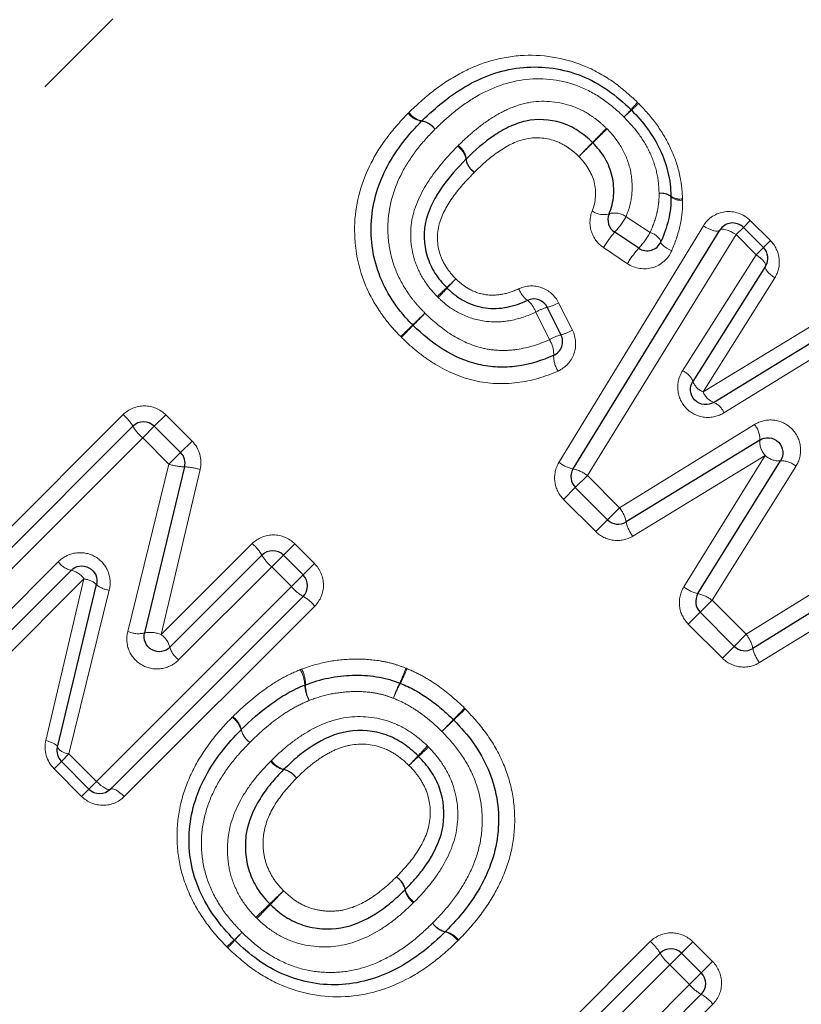
# Model space of a CAD drawing. Units: millimetres. Extents: x 120 to 287, y 87 to 281.
# Drawn here: x 208 to 218, y 204 to 217 of the extents above; entities that cross this region are included whole.
import ezdxf

# ---------------------------------------------------------------- set-up
doc = ezdxf.new("R2010")
doc.units = ezdxf.units.MM
doc.linetypes.add('PHANTOM', pattern=[12.7, 6.35, -1.27, 1.27, -1.27, 1.27, -1.27])

msp = doc.modelspace()

# ---------------------------------------------------------------- linework, layer by layer
at = {"color": 8, "linetype": 'PHANTOM', "lineweight": 18}
for p, q in [((200.854, 209.42), (216.226, 224.792)), ((215.713, 214.89), (216.031, 214.679)), ((217.263, 214.748), (217.354, 214.84)), ((217.354, 214.84), (217.619, 214.575)), ((214.827, 211.644), (216.734, 214.77)), ((217.167, 214.653), (217.263, 214.748)), ((217.167, 214.653), (215.202, 211.469)), ((217.433, 214.388), (217.167, 214.653)), ((217.528, 214.483), (217.619, 214.575)), ((215.731, 214.269), (215.416, 214.481)), ((217.433, 214.388), (217.528, 214.483)), ((216.459, 212.853), (217.433, 214.388)), ((217.677, 214.081), (216.732, 212.574)), ((214.823, 213.753), (215.005, 213.391)), ((214.7, 213.265), (214.52, 213.629)), ((216.732, 212.574), (218.259, 213.506)), ((218.562, 213.258), (217.006, 212.298)), ((206.555, 209.758), (209.071, 212.275)), ((209.483, 212.121), (209.634, 212.272)), ((209.634, 212.272), (209.981, 211.924)), ((209.329, 211.967), (209.483, 212.121)), ((215.627, 211.044), (217.408, 212.143)), ((209.329, 211.967), (206.755, 209.393)), ((209.676, 211.619), (209.329, 211.967)), ((209.83, 211.773), (209.981, 211.924)), ((209.676, 211.619), (209.83, 211.773)), ((217.55, 211.736), (215.802, 210.669)), ((216.476, 209.998), (217.55, 211.736)), ((209.131, 209.409), (209.676, 211.619)), ((210.089, 211.549), (209.574, 209.369)), ((217.957, 211.591), (216.85, 209.822)), ((215.043, 211.311), (215.202, 211.469)), ((215.202, 211.469), (215.627, 211.044)), ((215.043, 211.311), (214.888, 211.155)), ((217.3, 209.372), (220.472, 211.348)), ((215.313, 210.73), (214.888, 211.155)), ((215.627, 211.044), (215.469, 210.885)), ((220.59, 210.916), (217.476, 208.998)), ((215.313, 210.73), (215.469, 210.885)), ((209.574, 209.369), (210.775, 210.571)), ((211.187, 210.417), (211.338, 210.567)), ((211.338, 210.567), (211.599, 210.306)), ((211.033, 210.263), (211.187, 210.417)), ((207.016, 209.132), (208.215, 210.331)), ((211.033, 210.263), (209.804, 209.034)), ((211.294, 210.002), (211.033, 210.263)), ((211.599, 210.306), (211.448, 210.156)), ((211.448, 210.156), (211.294, 210.002)), ((208.554, 210.104), (207.381, 208.932)), ((208.05, 207.971), (208.554, 210.104)), ((208.72, 207.427), (211.294, 210.002)), ((208.888, 209.956), (208.355, 207.792)), ((211.602, 209.744), (209.086, 207.227)), ((216.691, 209.663), (216.85, 209.822)), ((216.85, 209.822), (217.3, 209.372)), ((216.535, 209.507), (216.691, 209.663)), ((216.985, 209.057), (216.535, 209.507)), ((217.141, 209.213), (217.3, 209.372)), ((216.985, 209.057), (217.141, 209.213)), ((208.255, 207.692), (208.355, 207.792)), ((208.355, 207.792), (208.72, 207.427)), ((208.158, 207.596), (208.255, 207.692)), ((208.523, 207.23), (208.158, 207.596)), ((208.62, 207.327), (208.72, 207.427)), ((208.523, 207.23), (208.62, 207.327)), ((213.517, 202.796), (216.033, 205.313)), ((216.445, 205.159), (216.596, 205.309)), ((216.596, 205.309), (216.857, 205.048)), ((216.291, 205.005), (216.445, 205.159)), ((216.706, 204.898), (216.857, 205.048)), ((216.291, 205.005), (213.717, 202.43)), ((216.552, 204.744), (216.291, 205.005)), ((216.552, 204.744), (216.706, 204.898)), ((214.455, 202.646), (216.552, 204.744)), ((216.86, 204.486), (214.81, 202.435))]:
    msp.add_line(p, q, dxfattribs=at)
at = {"color": 7, "linetype": 'Continuous', "lineweight": 25}
for p, q in [((215.014, 211.557), (216.951, 214.711)), ((215.88, 214.473), (215.563, 214.684)), ((217.263, 214.748), (217.528, 214.483)), ((217.556, 214.235), (216.596, 212.714)), ((214.673, 213.692), (214.854, 213.33)), ((216.87, 212.437), (218.411, 213.383)), ((206.654, 209.575), (209.2, 212.121)), ((209.483, 212.121), (209.83, 211.773)), ((217.479, 211.939), (215.715, 210.856)), ((209.883, 211.585), (209.353, 209.39)), ((216.663, 209.91), (217.753, 211.663)), ((215.469, 210.885), (215.043, 211.311)), ((220.531, 211.132), (217.387, 209.185)), ((209.689, 209.201), (210.904, 210.417)), ((211.187, 210.417), (211.448, 210.156)), ((208.384, 210.217), (207.198, 209.031)), ((208.202, 207.881), (208.72, 210.029)), ((211.448, 209.873), (208.903, 207.327)), ((217.141, 209.213), (216.691, 209.663)), ((208.62, 207.327), (208.255, 207.692)), ((213.617, 202.613), (216.162, 205.159)), ((216.445, 205.159), (216.706, 204.898)), ((216.706, 204.615), (214.632, 202.541))]:
    msp.add_line(p, q, dxfattribs=at)
at = {"color": 8, "linetype": 'PHANTOM', "lineweight": 18, "flags": 128}
for points in [[(216.951, 214.711), (216.94, 214.703), (216.923, 214.699), (216.9, 214.7), (216.872, 214.705), (216.84, 214.716), (216.805, 214.731), (216.769, 214.749), (216.734, 214.77)], [(217.167, 214.653), (217.132, 214.674), (217.096, 214.693), (217.062, 214.707), (217.03, 214.718), (217.001, 214.724), (216.978, 214.724), (216.961, 214.72), (216.951, 214.711)], [(216.316, 214.439), (216.284, 214.455), (216.254, 214.472), (216.228, 214.489), (216.206, 214.506), (216.19, 214.522), (216.178, 214.537), (216.173, 214.549), (216.174, 214.56)], [(217.433, 214.388), (217.463, 214.366), (217.49, 214.344), (217.514, 214.322), (217.533, 214.3), (217.548, 214.28), (217.556, 214.262), (217.559, 214.247), (217.556, 214.235)], [(217.556, 214.235), (217.552, 214.223), (217.554, 214.207), (217.563, 214.189), (217.577, 214.169), (217.596, 214.147), (217.62, 214.124), (217.647, 214.102), (217.677, 214.081)], [(208.05, 207.971), (208.083, 207.961), (208.113, 207.949), (208.14, 207.937), (208.163, 207.925), (208.181, 207.913), (208.194, 207.901), (208.201, 207.89), (208.202, 207.881)], [(208.903, 207.327), (208.892, 207.322), (208.876, 207.322), (208.856, 207.328), (208.832, 207.339), (208.806, 207.356), (208.777, 207.376), (208.748, 207.401), (208.72, 207.427)], [(209.086, 207.227), (209.057, 207.254), (209.028, 207.278), (209, 207.299), (208.973, 207.315), (208.95, 207.326), (208.929, 207.332), (208.913, 207.332), (208.903, 207.327)]]:
    msp.add_lwpolyline(points, dxfattribs=at)
at = {"color": 8, "linetype": 'PHANTOM', "lineweight": 18}
for centre, radius, start, end in [((217.816, 214.514), 2.713, 135.9774, 138.6984), ((213.914, 218.416), 2.826, 311.4495, 314.0618), ((213.049, 216.409), 0.26, 215.5112, 262.1286), ((213.062, 216.41), 0.257, 213.4144, 260.2481), ((213.43, 218.385), 3.137, 316.0201, 318.4708), ((217.957, 213.857), 3.267, 131.6681, 134.0208), ((212.976, 215.892), 0.262, 35.5728, 81.8375), ((212.973, 215.901), 0.259, 33.4981, 79.8377), ((207.748, 223.347), 10.606, 315.1723, 316.5924), ((230.406, 200.69), 21.431, 134.212, 134.9148), ((223.198, 208.006), 11.167, 135.231, 136.56), ((199.35, 231.854), 22.565, 314.228, 314.8858), ((213.345, 215.606), 0.257, 9.6923, 56.5125), ((213.347, 215.619), 0.259, 7.7167, 54.5964), ((213.85, 215.69), 0.255, 189.2836, 236.5947), ((213.858, 215.687), 0.257, 187.4183, 234.6584), ((216.189, 215), 0.201, 54.2938, 101.1705), ((216.18, 215.001), 0.198, 50.3107, 98.73), ((216.423, 215.311), 0.188, 231.7285, 281.2447), ((216.432, 215.292), 0.186, 227.8186, 278.7806), ((215.419, 215.184), 0.267, 235.1616, 285.4153), ((215.562, 214.674), 0.264, 54.9889, 106.0422), ((214.664, 215.499), 1.213, 317.8237, 329.8819), ((216.524, 213.831), 1.285, 138.38, 149.595), ((214.993, 215.28), 1.199, 317.7018, 329.9459), ((215.984, 214.477), 0.208, 23.4855, 76.9664), ((216.826, 213.629), 1.268, 138.2568, 149.6579), ((205.927, 221.889), 10.862, 313.0632, 313.9462), ((220.295, 207.521), 9.461, 136.2099, 137.2237), ((222.469, 204.228), 13.336, 133.177, 133.9171), ((204.843, 221.854), 11.615, 316.2434, 317.0931), ((214.573, 214.018), 0.284, 196.0055, 235.1699), ((214.234, 213.545), 0.297, 16.3159, 53.6736), ((214.536, 214.248), 0.572, 283.833, 300.0632), ((214.852, 213.046), 0.671, 105.4915, 119.6866), ((228.669, 197.255), 22.614, 133.66, 134.2294), ((192.062, 233.862), 29.168, 315.5974, 316.0389), ((194.276, 232.632), 26.727, 313.6879, 314.1606), ((237.552, 189.355), 34.474, 135.6508, 136.0172), ((214.706, 213.911), 0.6, 284.3507, 299.9481), ((215.049, 212.65), 0.707, 105.9856, 119.5699), ((214.398, 213.071), 0.36, 357.9359, 32.728), ((215.127, 213.05), 0.37, 178.769, 212.4667), ((216.365, 212.624), 0.248, 21.3885, 67.7917), ((216.822, 212.798), 0.241, 200.3166, 247.9678), ((216.956, 212.662), 0.241, 201.358, 248.9341), ((216.776, 212.208), 0.247, 21.5391, 67.8224), ((208.7, 211.833), 0.577, 29.8866, 49.9331), ((209.705, 212.413), 0.583, 210.0526, 229.8812), ((217.208, 211.96), 0.271, 355.7602, 42.6683), ((217.752, 211.921), 0.273, 176.093, 222.5844), ((217.736, 211.936), 0.273, 227.0825, 273.6339), ((209.897, 212.304), 0.719, 252.1413, 268.9209), ((209.847, 210.775), 0.811, 72.6596, 87.4294), ((215.113, 212.011), 0.465, 232.0807, 257.778), ((214.923, 211.114), 0.452, 51.8935, 78.3705), ((217.772, 211.393), 0.271, 47.003, 93.9508), ((215.272, 210.765), 0.452, 11.6345, 38.1121), ((216.169, 210.955), 0.465, 192.2266, 217.925), ((210.404, 210.129), 0.577, 29.8866, 49.9331), ((211.409, 210.709), 0.583, 210.0526, 229.8812), ((208.45, 210.498), 0.288, 215.3947, 256.827), ((208.321, 209.939), 0.286, 35.3186, 77.1499), ((208.527, 209.823), 0.282, 46.8743, 84.5752), ((208.919, 210.257), 0.303, 228.9034, 264.1806), ((211.74, 210.377), 0.583, 220.1188, 239.9474), ((216.763, 210.363), 0.464, 231.7284, 257.4908), ((211.161, 209.373), 0.577, 40.0669, 60.1134), ((216.569, 209.468), 0.451, 51.5476, 78.0642), ((209.272, 209.746), 0.366, 247.3302, 282.8211), ((209.43, 209.017), 0.38, 67.7261, 101.663), ((209.399, 209.126), 0.299, 14.5384, 54.2764), ((216.945, 209.092), 0.452, 11.8448, 38.3498), ((209.981, 209.279), 0.302, 194.848, 234.2002), ((217.841, 209.285), 0.464, 192.424, 218.1671), ((211.011, 208.678), 0.46, 2.9591, 29.5255), ((211.004, 208.701), 0.476, 0.6438, 26.4216), ((211.116, 209.492), 1.781, 334.5654, 341.4372), ((210.983, 209.627), 1.968, 332.7003, 338.9223), ((211.91, 208.717), 0.44, 181.968, 209.8507), ((211.932, 208.702), 0.452, 179.5286, 206.7945), ((214.007, 208.081), 1.436, 153.2624, 161.9293), ((214.12, 207.971), 1.58, 151.4922, 159.3801), ((162.855, 257.835), 70.833, 315.56416, 315.73619), ((237.04, 183.65), 34.084, 133.4701, 133.8276), ((210.347, 208.036), 0.29, 14.6275, 55.5439), ((210.347, 208.045), 0.293, 13.3813, 54.1595), ((251.985, 170.388), 54.031, 135.522, 135.7522), ((195.403, 226.969), 26.001, 313.4368, 313.9151), ((210.912, 208.186), 0.293, 195.0067, 235.4537), ((210.918, 208.183), 0.295, 193.6784, 234.0877), ((225.096, 196.441), 16.595, 136.3402, 136.9615), ((208.369, 207.994), 0.202, 214.117, 266.1274), ((203.537, 216.533), 12.875, 316.3061, 317.0857), ((201.828, 219.708), 16.34, 313.0079, 313.6389), ((211.259, 207.873), 0.297, 216.4104, 256.6047), ((211.272, 207.874), 0.296, 214.7602, 254.8836), ((221.601, 198.47), 12.678, 132.8817, 133.6735), ((211.123, 207.297), 0.295, 36.3449, 76.8731), ((211.12, 207.305), 0.293, 34.6719, 75.2518), ((212.514, 205.926), 0.294, 14.8168, 55.2803), ((212.506, 205.929), 0.295, 13.2394, 53.6528), ((217.152, 199.561), 8.763, 132.8713, 134.5177), ((204.64, 212.073), 8.943, 315.4726, 317.0858), ((213.083, 206.066), 0.298, 193.5082, 233.5871), ((213.084, 206.078), 0.297, 195.1827, 235.1923), ((205.21, 211.688), 8.257, 312.8272, 314.6018), ((217.015, 199.883), 8.427, 135.3902, 137.129), ((213.396, 205.733), 0.297, 216.676, 256.8827), ((213.4, 205.723), 0.295, 214.5919, 254.8637), ((207.851, 208.324), 4.019, 311.9607, 313.9749), ((213.508, 202.667), 3.983, 136.0345, 138.067), ((213.249, 205.157), 0.292, 34.5018, 75.2412), ((213.263, 205.156), 0.295, 36.6142, 77.1351), ((212.849, 202.749), 3.468, 131.766, 134.0135), ((207.981, 207.617), 3.437, 315.9955, 318.2635), ((215.662, 204.871), 0.577, 29.8866, 49.9331), ((216.667, 205.451), 0.583, 210.0526, 229.8812), ((216.998, 205.119), 0.583, 220.1188, 239.9474), ((216.419, 204.115), 0.577, 40.0669, 60.1134)]:
    msp.add_arc(centre, radius, start, end, dxfattribs=at)
at = {"color": 7, "linetype": 'Continuous', "lineweight": 25}
for centre, start, end in [((215.64, 216.16), 43.5543, 46.5059), ((213.157, 216.013), 133.9601, 136.1004), ((216.106, 215.153), 0.0597, 2.7417), ((215.674, 214.85), 157.41, 236.3099), ((217.121, 214.607), 45, 148.4623), ((215.991, 214.639), 236.3099, 336.5816), ((217.386, 214.342), 327.7515, 45), ((214.494, 213.603), 26.5651, 114.6769), ((213.04, 213.597), 223.8142, 225.9193), ((214.675, 213.24), 294.0606, 26.5651), ((209.341, 211.979), 45, 135), ((209.689, 211.632), 346.4211, 45), ((215.185, 211.452), 148.4623, 225), ((215.61, 211.027), 225, 301.5432), ((211.046, 210.275), 45, 135), ((211.307, 210.014), 315, 45), ((216.833, 209.804), 148.1224, 225), ((217.282, 209.355), 225, 301.7768), ((211.548, 208.518), 109.8974, 112.8389), ((212.654, 208.54), 67.299, 69.6459), ((213.293, 208.101), 43.5632, 45.6914), ((210.772, 207.971), 134.6714, 136.066), ((208.396, 207.834), 166.431, 225), ((208.761, 207.469), 225, 315), ((213.185, 205.583), 313.9461, 316.0716), ((210.683, 205.474), 223.5647, 226.4484), ((216.304, 205.017), 45, 135), ((216.565, 204.756), 315, 45)]:
    msp.add_arc(centre, 0.2, start, end, dxfattribs=at)
at = {"color": 8, "linetype": 'PHANTOM', "lineweight": 18}
for points, knots in [([(216.981, 225.055), (217.484, 224.186), (218.087, 223.373), (219.108, 222.226), (219.467, 221.855), (220.219, 221.134), (220.606, 220.79), (221.789, 219.795), (222.61, 219.181), (223.872, 218.307), (224.298, 218.023), (225.158, 217.47), (225.593, 217.199), (226.899, 216.408), (227.774, 215.908), (229.523, 214.945), (230.399, 214.482), (232.143, 213.587), (233.012, 213.155), (234.737, 212.314), (235.594, 211.906), (236.439, 211.511)], [0, 0, 0, 0, 0.125, 0.125, 0.1875, 0.1875, 0.25, 0.25, 0.375, 0.375, 0.4375, 0.4375, 0.5, 0.5, 0.625, 0.625, 0.75, 0.75, 0.875, 0.875, 1, 1, 1, 1]), ([(200.589, 214.991), (200.974, 215.429), (201.367, 215.868), (202.164, 216.751), (202.571, 217.195), (203.79, 218.512), (204.605, 219.373), (205.626, 220.43), (205.83, 220.64), (206.238, 221.06), (206.443, 221.269), (207.051, 221.886), (207.449, 222.287), (208.621, 223.458), (209.375, 224.197), (210.099, 224.893)], [0, 0, 0, 0, 0.125, 0.125, 0.25, 0.25, 0.5, 0.5, 0.5625, 0.5625, 0.625, 0.625, 0.75, 0.75, 1, 1, 1, 1]), ([(235.513, 209.452), (234.667, 209.92), (233.811, 210.401), (232.086, 211.392), (231.217, 211.901), (229.475, 212.952), (228.602, 213.493), (226.858, 214.615), (225.988, 215.197), (224.258, 216.415), (223.403, 217.049), (221.742, 218.376), (220.934, 219.07), (219.387, 220.551), (218.644, 221.345), (217.316, 223.005), (216.726, 223.875), (216.226, 224.792)], [0, 0, 0, 0, 0.125, 0.125, 0.25, 0.25, 0.375, 0.375, 0.5, 0.5, 0.625, 0.625, 0.75, 0.75, 0.875, 0.875, 1, 1, 1, 1]), ([(211.606, 224.088), (210.881, 223.365), (210.123, 222.601), (208.94, 221.395), (208.538, 220.983), (207.717, 220.138), (207.299, 219.705), (206.053, 218.406), (205.223, 217.53), (203.98, 216.198), (203.564, 215.749), (202.746, 214.857), (202.344, 214.415), (201.947, 213.975)], [0, 0, 0, 0, 0.25, 0.25, 0.375, 0.375, 0.5, 0.5, 0.75, 0.75, 0.875, 0.875, 1, 1, 1, 1]), ([(212.847, 216.269), (212.95, 216.367), (213.053, 216.463), (213.275, 216.634), (213.391, 216.711), (213.638, 216.845), (213.768, 216.901), (214.035, 216.981), (214.173, 217.008), (214.598, 217.038), (214.886, 216.994), (215.285, 216.831), (215.414, 216.76), (215.651, 216.597), (215.76, 216.5), (215.865, 216.4)], [0, 0, 0, 0, 0.125, 0.125, 0.25, 0.25, 0.375, 0.375, 0.5, 0.5, 0.75, 0.75, 0.875, 0.875, 1, 1, 1, 1]), ([(215.687, 216.207), (215.599, 216.29), (215.508, 216.372), (215.311, 216.508), (215.204, 216.567), (214.87, 216.699), (214.63, 216.728), (214.161, 216.678), (213.939, 216.595), (213.636, 216.419), (213.541, 216.352), (213.359, 216.207), (213.274, 216.126), (213.189, 216.045)], [0, 0, 0, 0, 0.125, 0.125, 0.25, 0.25, 0.5, 0.5, 0.75, 0.75, 0.875, 0.875, 1, 1, 1, 1]), ([(213.497, 215.83), (213.564, 215.895), (213.63, 215.958), (213.771, 216.077), (213.845, 216.132), (213.998, 216.232), (214.077, 216.276), (214.243, 216.35), (214.332, 216.379), (214.605, 216.43), (214.796, 216.417), (215.065, 216.33), (215.151, 216.289), (215.27, 216.212), (215.309, 216.185), (215.384, 216.125), (215.419, 216.092), (215.453, 216.059)], [0, 0, 0, 0, 0.125, 0.125, 0.25, 0.25, 0.375, 0.375, 0.5, 0.5, 0.75, 0.75, 0.875, 0.875, 0.9375, 0.9375, 1, 1, 1, 1]), ([(215.88, 216.385), (215.963, 216.298), (216.044, 216.209), (216.184, 216.015), (216.246, 215.912), (216.348, 215.697), (216.387, 215.587), (216.427, 215.417), (216.438, 215.36), (216.453, 215.243), (216.456, 215.185), (216.46, 215.126)], [0, 0, 0, 0, 0.25, 0.25, 0.5, 0.5, 0.75, 0.75, 0.875, 0.875, 1, 1, 1, 1]), ([(212.737, 213.306), (212.688, 213.356), (212.64, 213.407), (212.55, 213.514), (212.508, 213.57), (212.389, 213.744), (212.321, 213.866), (212.163, 214.25), (212.117, 214.537), (212.143, 215.086), (212.222, 215.359), (212.41, 215.724), (212.485, 215.841), (212.65, 216.059), (212.742, 216.16), (212.837, 216.258)], [0, 0, 0, 0, 0.0625, 0.0625, 0.125, 0.125, 0.25, 0.25, 0.5, 0.5, 0.75, 0.75, 0.875, 0.875, 1, 1, 1, 1]), ([(216.15, 215.197), (216.146, 215.29), (216.139, 215.384), (216.096, 215.567), (216.065, 215.658), (215.983, 215.829), (215.932, 215.912), (215.819, 216.066), (215.753, 216.137), (215.687, 216.207)], [0, 0, 0, 0, 0.25, 0.25, 0.5, 0.5, 0.75, 0.75, 1, 1, 1, 1]), ([(213.189, 216.045), (213.111, 215.963), (213.033, 215.881), (212.895, 215.704), (212.831, 215.611), (212.666, 215.313), (212.592, 215.093), (212.563, 214.748), (212.567, 214.634), (212.599, 214.406), (212.628, 214.293), (212.713, 214.079), (212.769, 213.978), (212.867, 213.833), (212.901, 213.787), (212.977, 213.699), (213.017, 213.657), (213.057, 213.615)], [0, 0, 0, 0, 0.125, 0.125, 0.25, 0.25, 0.5, 0.5, 0.625, 0.625, 0.75, 0.75, 0.875, 0.875, 0.9375, 0.9375, 1, 1, 1, 1]), ([(215.462, 216.05), (215.537, 215.974), (215.605, 215.889), (215.709, 215.705), (215.749, 215.604), (215.792, 215.4), (215.799, 215.294), (215.78, 215.087), (215.754, 214.986), (215.713, 214.89)], [0, 0, 0, 0, 0.25, 0.25, 0.5, 0.5, 0.75, 0.75, 1, 1, 1, 1]), ([(215.09, 215.684), (215.065, 215.708), (215.041, 215.732), (214.988, 215.775), (214.961, 215.794), (214.876, 215.85), (214.814, 215.88), (214.622, 215.939), (214.484, 215.943), (214.229, 215.876), (214.113, 215.809), (213.9, 215.658), (213.804, 215.569), (213.71, 215.478)], [0, 0, 0, 0, 0.0625, 0.0625, 0.125, 0.125, 0.25, 0.25, 0.5, 0.5, 0.75, 0.75, 1, 1, 1, 1]), ([(213.219, 213.834), (213.152, 213.904), (213.091, 213.978), (212.99, 214.14), (212.948, 214.228), (212.864, 214.5), (212.853, 214.695), (212.933, 215.068), (213.022, 215.238), (213.231, 215.547), (213.357, 215.686), (213.487, 215.82)], [0, 0, 0, 0, 0.125, 0.125, 0.25, 0.25, 0.5, 0.5, 0.75, 0.75, 1, 1, 1, 1]), ([(215.266, 214.965), (215.315, 215.085), (215.323, 215.219), (215.261, 215.475), (215.183, 215.589), (215.09, 215.684)], [0, 0, 0, 0, 0.5, 0.5, 1, 1, 1, 1]), ([(213.71, 215.478), (213.616, 215.381), (213.524, 215.282), (213.365, 215.066), (213.294, 214.948), (213.212, 214.689), (213.213, 214.546), (213.269, 214.349), (213.299, 214.286), (213.373, 214.17), (213.418, 214.118), (213.465, 214.068)], [0, 0, 0, 0, 0.25, 0.25, 0.5, 0.5, 0.75, 0.75, 0.875, 0.875, 1, 1, 1, 1]), ([(216.031, 214.679), (216.066, 214.761), (216.098, 214.844), (216.129, 214.974), (216.137, 215.018), (216.148, 215.107), (216.15, 215.152), (216.15, 215.197)], [0, 0, 0, 0, 0.5, 0.5, 0.75, 0.75, 1, 1, 1, 1]), ([(216.46, 215.107), (216.461, 215.049), (216.459, 214.992), (216.446, 214.877), (216.437, 214.82), (216.4, 214.652), (216.361, 214.544), (216.316, 214.439)], [0, 0, 0, 0, 0.25, 0.25, 0.5, 0.5, 1, 1, 1, 1]), ([(215.266, 214.965), (215.232, 214.882), (215.227, 214.787), (215.281, 214.611), (215.338, 214.533), (215.416, 214.481)], [0, 0, 0, 0, 0.5, 0.5, 1, 1, 1, 1]), ([(217.354, 214.84), (217.266, 214.928), (217.137, 214.97), (216.903, 214.94), (216.796, 214.871), (216.734, 214.77)], [0, 0, 0, 0, 0.5, 0.5, 1, 1, 1, 1]), ([(217.677, 214.081), (217.724, 214.155), (217.745, 214.244), (217.725, 214.422), (217.685, 214.509), (217.619, 214.575)], [0, 0, 0, 0, 0.5, 0.5, 1, 1, 1, 1]), ([(215.731, 214.269), (215.831, 214.202), (215.958, 214.185), (216.178, 214.251), (216.27, 214.333), (216.316, 214.439)], [0, 0, 0, 0, 0.5, 0.5, 1, 1, 1, 1]), ([(213.465, 214.068), (213.493, 214.042), (213.521, 214.016), (213.582, 213.969), (213.614, 213.949), (213.714, 213.895), (213.787, 213.87), (213.936, 213.849), (214.014, 213.852), (214.161, 213.883), (214.232, 213.908), (214.3, 213.939)], [0, 0, 0, 0, 0.125, 0.125, 0.25, 0.25, 0.5, 0.5, 0.75, 0.75, 1, 1, 1, 1]), ([(214.823, 213.753), (214.776, 213.845), (214.693, 213.918), (214.501, 213.986), (214.393, 213.982), (214.3, 213.939)], [0, 0, 0, 0, 0.5, 0.5, 1, 1, 1, 1]), ([(214.52, 213.629), (214.415, 213.58), (214.306, 213.542), (214.077, 213.497), (213.96, 213.494), (213.729, 213.526), (213.619, 213.561), (213.462, 213.642), (213.412, 213.672), (213.318, 213.741), (213.275, 213.781), (213.232, 213.821)], [0, 0, 0, 0, 0.25, 0.25, 0.5, 0.5, 0.75, 0.75, 0.875, 0.875, 1, 1, 1, 1]), ([(213.057, 213.615), (213.166, 213.509), (213.28, 213.411), (213.536, 213.251), (213.675, 213.188), (213.895, 213.136), (213.971, 213.126), (214.122, 213.12), (214.198, 213.126), (214.422, 213.157), (214.563, 213.203), (214.7, 213.265)], [0, 0, 0, 0, 0.25, 0.25, 0.5, 0.5, 0.625, 0.625, 0.75, 0.75, 1, 1, 1, 1]), ([(214.815, 212.851), (214.913, 212.895), (214.99, 212.979), (215.061, 213.179), (215.054, 213.294), (215.005, 213.391)], [0, 0, 0, 0, 0.5, 0.5, 1, 1, 1, 1]), ([(214.815, 212.851), (214.642, 212.775), (214.463, 212.72), (214.086, 212.674), (213.898, 212.681), (213.526, 212.767), (213.354, 212.843), (213.111, 212.99), (213.033, 213.046), (212.885, 213.164), (212.815, 213.229), (212.747, 213.295)], [0, 0, 0, 0, 0.25, 0.25, 0.5, 0.5, 0.75, 0.75, 0.875, 0.875, 1, 1, 1, 1]), ([(216.459, 212.853), (216.411, 212.777), (216.389, 212.688), (216.406, 212.507), (216.446, 212.421), (216.575, 212.291), (216.66, 212.25), (216.84, 212.23), (216.93, 212.252), (217.006, 212.298)], [0, 0, 0, 0, 0.25, 0.25, 0.5, 0.5, 0.75, 0.75, 1, 1, 1, 1]), ([(209.634, 212.272), (209.559, 212.346), (209.456, 212.389), (209.249, 212.391), (209.145, 212.349), (209.071, 212.275)], [0, 0, 0, 0, 0.5, 0.5, 1, 1, 1, 1]), ([(217.957, 211.591), (218.004, 211.667), (218.026, 211.756), (218.008, 211.937), (217.967, 212.022), (217.839, 212.152), (217.753, 212.192), (217.573, 212.211), (217.484, 212.19), (217.408, 212.143)], [0, 0, 0, 0, 0.25, 0.25, 0.5, 0.5, 0.75, 0.75, 1, 1, 1, 1]), ([(214.827, 211.644), (214.781, 211.568), (214.761, 211.478), (214.784, 211.301), (214.824, 211.218), (214.888, 211.155)], [0, 0, 0, 0, 0.5, 0.5, 1, 1, 1, 1]), ([(211.338, 210.567), (211.263, 210.642), (211.16, 210.685), (210.953, 210.686), (210.85, 210.645), (210.775, 210.571)], [0, 0, 0, 0, 0.5, 0.5, 1, 1, 1, 1]), ([(215.313, 210.73), (215.376, 210.666), (215.459, 210.626), (215.636, 210.603), (215.726, 210.623), (215.802, 210.669)], [0, 0, 0, 0, 0.5, 0.5, 1, 1, 1, 1]), ([(208.888, 209.956), (208.909, 210.041), (208.902, 210.132), (208.833, 210.292), (208.77, 210.36), (208.617, 210.444), (208.527, 210.459), (208.356, 210.433), (208.276, 210.392), (208.215, 210.331)], [0, 0, 0, 0, 0.25, 0.25, 0.5, 0.5, 0.75, 0.75, 1, 1, 1, 1]), ([(211.602, 209.744), (211.676, 209.818), (211.718, 209.922), (211.716, 210.129), (211.673, 210.232), (211.599, 210.306)], [0, 0, 0, 0, 0.5, 0.5, 1, 1, 1, 1]), ([(216.476, 209.998), (216.429, 209.922), (216.409, 209.832), (216.431, 209.654), (216.472, 209.571), (216.535, 209.507)], [0, 0, 0, 0, 0.5, 0.5, 1, 1, 1, 1]), ([(209.131, 209.409), (209.11, 209.324), (209.117, 209.233), (209.186, 209.073), (209.249, 209.005), (209.402, 208.921), (209.492, 208.906), (209.663, 208.932), (209.743, 208.972), (209.804, 209.034)], [0, 0, 0, 0, 0.25, 0.25, 0.5, 0.5, 0.75, 0.75, 1, 1, 1, 1]), ([(211.43, 208.912), (211.54, 208.952), (211.652, 208.986), (211.883, 209.03), (211.999, 209.042), (212.234, 209.047), (212.35, 209.039), (212.522, 209.011), (212.58, 208.999), (212.693, 208.967), (212.749, 208.946), (212.804, 208.926)], [0, 0, 0, 0, 0.25, 0.25, 0.5, 0.5, 0.75, 0.75, 0.875, 0.875, 1, 1, 1, 1]), ([(216.985, 209.057), (217.048, 208.994), (217.132, 208.953), (217.31, 208.931), (217.4, 208.951), (217.476, 208.998)], [0, 0, 0, 0, 0.5, 0.5, 1, 1, 1, 1]), ([(210.518, 208.283), (210.647, 208.41), (210.783, 208.532), (211.007, 208.691), (211.083, 208.742), (211.243, 208.832), (211.326, 208.87), (211.411, 208.905)], [0, 0, 0, 0, 0.5, 0.5, 0.75, 0.75, 1, 1, 1, 1]), ([(212.819, 208.919), (212.891, 208.889), (212.961, 208.857), (213.096, 208.781), (213.162, 208.74), (213.353, 208.607), (213.47, 208.504), (213.581, 208.396)], [0, 0, 0, 0, 0.25, 0.25, 0.5, 0.5, 1, 1, 1, 1]), ([(212.641, 208.527), (212.596, 208.543), (212.552, 208.56), (212.459, 208.585), (212.413, 208.594), (212.272, 208.615), (212.177, 208.619), (211.987, 208.61), (211.893, 208.599), (211.707, 208.561), (211.617, 208.531), (211.529, 208.498)], [0, 0, 0, 0, 0.125, 0.125, 0.25, 0.25, 0.5, 0.5, 0.75, 0.75, 1, 1, 1, 1]), ([(211.529, 208.498), (211.454, 208.467), (211.381, 208.433), (211.241, 208.352), (211.174, 208.307), (210.979, 208.165), (210.859, 208.057), (210.745, 207.944)], [0, 0, 0, 0, 0.25, 0.25, 0.5, 0.5, 1, 1, 1, 1]), ([(213.281, 208.089), (213.234, 208.134), (213.187, 208.179), (213.088, 208.263), (213.036, 208.303), (212.93, 208.378), (212.874, 208.412), (212.761, 208.476), (212.701, 208.502), (212.641, 208.527)], [0, 0, 0, 0, 0.25, 0.25, 0.5, 0.5, 0.75, 0.75, 1, 1, 1, 1]), ([(211.029, 207.705), (211.098, 207.772), (211.168, 207.839), (211.317, 207.96), (211.396, 208.016), (211.642, 208.168), (211.825, 208.244), (212.215, 208.3), (212.415, 208.281), (212.691, 208.182), (212.78, 208.137), (212.943, 208.03), (213.018, 207.966), (213.09, 207.897)], [0, 0, 0, 0, 0.125, 0.125, 0.25, 0.25, 0.5, 0.5, 0.75, 0.75, 0.875, 0.875, 1, 1, 1, 1]), ([(213.591, 208.385), (213.691, 208.28), (213.788, 208.173), (213.956, 207.937), (214.028, 207.81), (214.143, 207.546), (214.186, 207.408), (214.238, 207.122), (214.247, 206.976), (214.234, 206.689), (214.211, 206.549), (214.133, 206.272), (214.078, 206.138), (213.946, 205.886), (213.869, 205.767), (213.696, 205.539), (213.599, 205.435), (213.5, 205.332)], [0, 0, 0, 0, 0.125, 0.125, 0.25, 0.25, 0.375, 0.375, 0.5, 0.5, 0.625, 0.625, 0.75, 0.75, 0.875, 0.875, 1, 1, 1, 1]), ([(210.439, 205.243), (210.338, 205.349), (210.241, 205.457), (210.073, 205.693), (210.001, 205.82), (209.885, 206.082), (209.84, 206.22), (209.788, 206.502), (209.779, 206.646), (209.79, 206.928), (209.813, 207.066), (209.887, 207.341), (209.94, 207.471), (210.068, 207.722), (210.145, 207.842), (210.316, 208.068), (210.412, 208.173), (210.511, 208.276)], [0, 0, 0, 0, 0.125, 0.125, 0.25, 0.25, 0.375, 0.375, 0.5, 0.5, 0.625, 0.625, 0.75, 0.75, 0.875, 0.875, 1, 1, 1, 1]), ([(213.158, 205.556), (213.24, 205.641), (213.322, 205.727), (213.468, 205.913), (213.535, 206.011), (213.653, 206.22), (213.702, 206.329), (213.776, 206.555), (213.8, 206.674), (213.818, 206.914), (213.814, 207.034), (213.776, 207.272), (213.741, 207.389), (213.646, 207.61), (213.586, 207.716), (213.445, 207.912), (213.364, 208.001), (213.281, 208.089)], [0, 0, 0, 0, 0.125, 0.125, 0.25, 0.25, 0.375, 0.375, 0.5, 0.5, 0.625, 0.625, 0.75, 0.75, 0.875, 0.875, 1, 1, 1, 1]), ([(210.745, 207.944), (210.663, 207.858), (210.581, 207.772), (210.436, 207.585), (210.369, 207.487), (210.257, 207.282), (210.209, 207.175), (210.139, 206.948), (210.115, 206.831), (210.1, 206.595), (210.105, 206.478), (210.145, 206.241), (210.18, 206.127), (210.276, 205.908), (210.337, 205.803), (210.477, 205.608), (210.559, 205.52), (210.642, 205.432)], [0, 0, 0, 0, 0.125, 0.125, 0.25, 0.25, 0.375, 0.375, 0.5, 0.5, 0.625, 0.625, 0.75, 0.75, 0.875, 0.875, 1, 1, 1, 1]), ([(212.846, 207.639), (212.794, 207.689), (212.74, 207.736), (212.622, 207.817), (212.559, 207.85), (212.356, 207.922), (212.21, 207.933), (212.001, 207.894), (211.933, 207.872), (211.804, 207.815), (211.743, 207.78), (211.625, 207.702), (211.569, 207.66), (211.462, 207.569), (211.411, 207.521), (211.361, 207.472)], [0, 0, 0, 0, 0.125, 0.125, 0.25, 0.25, 0.5, 0.5, 0.625, 0.625, 0.75, 0.75, 0.875, 0.875, 1, 1, 1, 1]), ([(213.105, 207.883), (213.173, 207.811), (213.237, 207.737), (213.343, 207.574), (213.389, 207.486), (213.487, 207.212), (213.506, 207.011), (213.453, 206.631), (213.377, 206.447), (213.226, 206.202), (213.169, 206.123), (213.048, 205.974), (212.982, 205.904), (212.915, 205.835)], [0, 0, 0, 0, 0.125, 0.125, 0.25, 0.25, 0.5, 0.5, 0.75, 0.75, 0.875, 0.875, 1, 1, 1, 1]), ([(210.823, 205.632), (210.755, 205.705), (210.689, 205.782), (210.585, 205.949), (210.543, 206.038), (210.479, 206.226), (210.461, 206.322), (210.445, 206.516), (210.448, 206.616), (210.488, 206.903), (210.564, 207.085), (210.711, 207.331), (210.767, 207.408), (210.887, 207.557), (210.953, 207.627), (211.02, 207.697)], [0, 0, 0, 0, 0.125, 0.125, 0.25, 0.25, 0.375, 0.375, 0.5, 0.5, 0.75, 0.75, 0.875, 0.875, 1, 1, 1, 1]), ([(212.681, 206.167), (212.778, 206.267), (212.872, 206.372), (213.026, 206.604), (213.089, 206.732), (213.141, 207.011), (213.128, 207.156), (213.057, 207.354), (213.022, 207.418), (212.943, 207.535), (212.895, 207.588), (212.846, 207.639)], [0, 0, 0, 0, 0.25, 0.25, 0.5, 0.5, 0.75, 0.75, 0.875, 0.875, 1, 1, 1, 1]), ([(211.361, 207.472), (211.263, 207.371), (211.17, 207.266), (211.018, 207.03), (210.958, 206.901), (210.92, 206.693), (210.917, 206.621), (210.926, 206.48), (210.938, 206.41), (210.984, 206.275), (211.015, 206.211), (211.092, 206.089), (211.141, 206.035), (211.19, 205.983)], [0, 0, 0, 0, 0.25, 0.25, 0.5, 0.5, 0.625, 0.625, 0.75, 0.75, 0.875, 0.875, 1, 1, 1, 1]), ([(208.523, 207.23), (208.599, 207.154), (208.705, 207.112), (208.913, 207.113), (209.013, 207.155), (209.086, 207.227)], [0, 0, 0, 0, 0.5, 0.5, 1, 1, 1, 1]), ([(211.19, 205.983), (211.243, 205.933), (211.298, 205.885), (211.418, 205.807), (211.483, 205.775), (211.619, 205.731), (211.69, 205.719), (211.832, 205.711), (211.902, 205.715), (212.11, 205.757), (212.239, 205.818), (212.474, 205.975), (212.58, 206.068), (212.681, 206.167)], [0, 0, 0, 0, 0.125, 0.125, 0.25, 0.25, 0.375, 0.375, 0.5, 0.5, 0.75, 0.75, 1, 1, 1, 1]), ([(212.907, 205.827), (212.837, 205.759), (212.766, 205.692), (212.615, 205.57), (212.537, 205.513), (212.291, 205.362), (212.109, 205.286), (211.726, 205.227), (211.523, 205.242), (211.245, 205.335), (211.154, 205.378), (210.987, 205.484), (210.912, 205.548), (210.84, 205.616)], [0, 0, 0, 0, 0.125, 0.125, 0.25, 0.25, 0.5, 0.5, 0.75, 0.75, 0.875, 0.875, 1, 1, 1, 1]), ([(210.642, 205.432), (210.73, 205.349), (210.82, 205.266), (211.018, 205.126), (211.122, 205.067), (211.343, 204.973), (211.46, 204.94), (211.694, 204.903), (211.814, 204.9), (212.049, 204.918), (212.163, 204.942), (212.387, 205.014), (212.496, 205.064), (212.702, 205.178), (212.799, 205.245), (212.985, 205.391), (213.072, 205.473), (213.158, 205.556)], [0, 0, 0, 0, 0.125, 0.125, 0.25, 0.25, 0.375, 0.375, 0.5, 0.5, 0.625, 0.625, 0.75, 0.75, 0.875, 0.875, 1, 1, 1, 1]), ([(216.596, 205.309), (216.521, 205.384), (216.418, 205.427), (216.211, 205.428), (216.107, 205.387), (216.033, 205.313)], [0, 0, 0, 0, 0.5, 0.5, 1, 1, 1, 1]), ([(213.49, 205.322), (213.387, 205.223), (213.282, 205.126), (213.058, 204.956), (212.94, 204.879), (212.562, 204.682), (212.289, 204.599), (211.718, 204.571), (211.429, 204.62), (211.031, 204.792), (210.903, 204.865), (210.667, 205.031), (210.559, 205.129), (210.453, 205.229)], [0, 0, 0, 0, 0.125, 0.125, 0.25, 0.25, 0.5, 0.5, 0.75, 0.75, 0.875, 0.875, 1, 1, 1, 1]), ([(216.86, 204.486), (216.934, 204.56), (216.976, 204.664), (216.974, 204.871), (216.931, 204.974), (216.857, 205.048)], [0, 0, 0, 0, 0.5, 0.5, 1, 1, 1, 1])]:
    msp.add_open_spline(points, degree=3, knots=knots, dxfattribs=at)
at = {"color": 7, "linetype": 'Continuous', "lineweight": 25}
for points, knots in [([(213.018, 216.157), (213.111, 216.246), (213.206, 216.335), (213.408, 216.493), (213.513, 216.566), (213.739, 216.692), (213.857, 216.745), (214.101, 216.824), (214.229, 216.851), (214.488, 216.873), (214.619, 216.869), (214.878, 216.832), (215.004, 216.798), (215.248, 216.7), (215.365, 216.636), (215.582, 216.486), (215.681, 216.397), (215.778, 216.305)], [0, 0, 0, 0, 0.125, 0.125, 0.25, 0.25, 0.375, 0.375, 0.5, 0.5, 0.625, 0.625, 0.75, 0.75, 0.875, 0.875, 1, 1, 1, 1]), ([(215.785, 216.298), (215.86, 216.22), (215.933, 216.14), (216.059, 215.966), (216.115, 215.874), (216.208, 215.681), (216.243, 215.579), (216.279, 215.425), (216.289, 215.373), (216.301, 215.268), (216.304, 215.215), (216.306, 215.163)], [0, 0, 0, 0, 0.25, 0.25, 0.5, 0.5, 0.75, 0.75, 0.875, 0.875, 1, 1, 1, 1]), ([(212.895, 213.459), (212.851, 213.505), (212.807, 213.551), (212.724, 213.649), (212.685, 213.7), (212.577, 213.86), (212.515, 213.971), (212.42, 214.207), (212.386, 214.332), (212.348, 214.583), (212.342, 214.709), (212.367, 215.091), (212.443, 215.337), (212.622, 215.67), (212.691, 215.773), (212.842, 215.971), (212.927, 216.062), (213.013, 216.152)], [0, 0, 0, 0, 0.0625, 0.0625, 0.125, 0.125, 0.25, 0.25, 0.375, 0.375, 0.5, 0.5, 0.75, 0.75, 0.875, 0.875, 1, 1, 1, 1]), ([(215.27, 215.87), (215.24, 215.899), (215.211, 215.927), (215.146, 215.979), (215.113, 216.003), (215.011, 216.069), (214.936, 216.105), (214.705, 216.178), (214.542, 216.186), (214.311, 216.136), (214.237, 216.109), (214.097, 216.042), (214.03, 216.003), (213.836, 215.872), (213.718, 215.765), (213.604, 215.654)], [0, 0, 0, 0, 0.0625, 0.0625, 0.125, 0.125, 0.25, 0.25, 0.5, 0.5, 0.625, 0.625, 0.75, 0.75, 1, 1, 1, 1]), ([(215.489, 214.927), (215.506, 214.966), (215.518, 215.005), (215.538, 215.087), (215.546, 215.128), (215.555, 215.253), (215.549, 215.339), (215.512, 215.504), (215.479, 215.585), (215.392, 215.735), (215.336, 215.803), (215.275, 215.866)], [0, 0, 0, 0, 0.125, 0.125, 0.25, 0.25, 0.5, 0.5, 0.75, 0.75, 1, 1, 1, 1]), ([(213.599, 215.649), (213.487, 215.534), (213.378, 215.416), (213.194, 215.154), (213.114, 215.01), (213.033, 214.695), (213.039, 214.526), (213.11, 214.291), (213.146, 214.215), (213.233, 214.076), (213.286, 214.013), (213.344, 213.953)], [0, 0, 0, 0, 0.25, 0.25, 0.5, 0.5, 0.75, 0.75, 0.875, 0.875, 1, 1, 1, 1]), ([(216.306, 215.153), (216.307, 215.102), (216.305, 215.051), (216.293, 214.949), (216.284, 214.898), (216.25, 214.749), (216.215, 214.653), (216.174, 214.56)], [0, 0, 0, 0, 0.25, 0.25, 0.5, 0.5, 1, 1, 1, 1]), ([(213.351, 213.946), (213.386, 213.913), (213.421, 213.88), (213.498, 213.822), (213.539, 213.797), (213.668, 213.729), (213.76, 213.699), (213.95, 213.672), (214.047, 213.676), (214.235, 213.713), (214.324, 213.745), (214.411, 213.785)], [0, 0, 0, 0, 0.125, 0.125, 0.25, 0.25, 0.5, 0.5, 0.75, 0.75, 1, 1, 1, 1]), ([(214.757, 213.058), (214.602, 212.988), (214.441, 212.938), (214.188, 212.904), (214.102, 212.899), (213.932, 212.907), (213.846, 212.919), (213.599, 212.977), (213.442, 213.046), (213.152, 213.224), (213.023, 213.335), (212.9, 213.454)], [0, 0, 0, 0, 0.25, 0.25, 0.375, 0.375, 0.5, 0.5, 0.75, 0.75, 1, 1, 1, 1]), ([(216.87, 212.437), (216.833, 212.414), (216.79, 212.404), (216.7, 212.413), (216.656, 212.433), (216.59, 212.5), (216.57, 212.544), (216.562, 212.634), (216.573, 212.678), (216.596, 212.714)], [0, 0, 0, 0, 0.25, 0.25, 0.5, 0.5, 0.75, 0.75, 1, 1, 1, 1]), ([(217.479, 211.939), (217.515, 211.962), (217.559, 211.972), (217.648, 211.964), (217.692, 211.944), (217.759, 211.877), (217.779, 211.832), (217.787, 211.743), (217.776, 211.7), (217.753, 211.663)], [0, 0, 0, 0, 0.25, 0.25, 0.5, 0.5, 0.75, 0.75, 1, 1, 1, 1]), ([(208.384, 210.217), (208.414, 210.247), (208.452, 210.267), (208.536, 210.28), (208.581, 210.273), (208.659, 210.231), (208.691, 210.197), (208.727, 210.116), (208.73, 210.071), (208.72, 210.029)], [0, 0, 0, 0, 0.25, 0.25, 0.5, 0.5, 0.75, 0.75, 1, 1, 1, 1]), ([(209.689, 209.201), (209.659, 209.171), (209.621, 209.152), (209.537, 209.138), (209.492, 209.146), (209.414, 209.187), (209.382, 209.222), (209.347, 209.303), (209.343, 209.348), (209.353, 209.39)], [0, 0, 0, 0, 0.25, 0.25, 0.5, 0.5, 0.75, 0.75, 1, 1, 1, 1]), ([(211.48, 208.706), (211.579, 208.742), (211.68, 208.774), (211.888, 208.815), (211.994, 208.827), (212.206, 208.834), (212.312, 208.828), (212.469, 208.803), (212.521, 208.793), (212.624, 208.765), (212.674, 208.746), (212.724, 208.728)], [0, 0, 0, 0, 0.25, 0.25, 0.5, 0.5, 0.75, 0.75, 0.875, 0.875, 1, 1, 1, 1]), ([(210.632, 208.113), (210.753, 208.233), (210.881, 208.349), (211.091, 208.499), (211.163, 208.547), (211.312, 208.633), (211.391, 208.669), (211.47, 208.702)], [0, 0, 0, 0, 0.5, 0.5, 0.75, 0.75, 1, 1, 1, 1]), ([(212.732, 208.725), (212.797, 208.697), (212.863, 208.668), (212.987, 208.598), (213.048, 208.561), (213.164, 208.479), (213.221, 208.435), (213.33, 208.343), (213.381, 208.294), (213.432, 208.244)], [0, 0, 0, 0, 0.25, 0.25, 0.5, 0.5, 0.75, 0.75, 1, 1, 1, 1]), ([(213.438, 208.239), (213.529, 208.142), (213.618, 208.044), (213.772, 207.828), (213.839, 207.711), (213.943, 207.469), (213.982, 207.341), (214.027, 207.079), (214.034, 206.947), (214.018, 206.683), (213.994, 206.551), (213.918, 206.301), (213.867, 206.18), (213.741, 205.948), (213.668, 205.839), (213.509, 205.633), (213.419, 205.538), (213.329, 205.444)], [0, 0, 0, 0, 0.125, 0.125, 0.25, 0.25, 0.375, 0.375, 0.5, 0.5, 0.625, 0.625, 0.75, 0.75, 0.875, 0.875, 1, 1, 1, 1]), ([(210.538, 205.336), (210.447, 205.432), (210.358, 205.53), (210.205, 205.744), (210.138, 205.86), (210.032, 206.1), (209.992, 206.225), (209.945, 206.485), (209.938, 206.615), (209.951, 206.875), (209.974, 207.005), (210.047, 207.257), (210.097, 207.376), (210.218, 207.604), (210.29, 207.713), (210.449, 207.92), (210.538, 208.016), (210.628, 208.11)], [0, 0, 0, 0, 0.125, 0.125, 0.25, 0.25, 0.375, 0.375, 0.5, 0.5, 0.625, 0.625, 0.75, 0.75, 0.875, 0.875, 1, 1, 1, 1]), ([(212.967, 207.767), (212.905, 207.825), (212.84, 207.881), (212.7, 207.975), (212.623, 208.015), (212.384, 208.1), (212.21, 208.115), (211.875, 208.062), (211.719, 207.992), (211.509, 207.858), (211.442, 207.81), (211.315, 207.704), (211.254, 207.646), (211.195, 207.588)], [0, 0, 0, 0, 0.125, 0.125, 0.25, 0.25, 0.5, 0.5, 0.75, 0.75, 0.875, 0.875, 1, 1, 1, 1]), ([(212.798, 206.001), (212.856, 206.06), (212.913, 206.12), (213.018, 206.248), (213.068, 206.315), (213.201, 206.525), (213.271, 206.681), (213.322, 207.008), (213.306, 207.182), (213.222, 207.418), (213.181, 207.494), (213.088, 207.634), (213.032, 207.698), (212.974, 207.759)], [0, 0, 0, 0, 0.125, 0.125, 0.25, 0.25, 0.5, 0.5, 0.75, 0.75, 0.875, 0.875, 1, 1, 1, 1]), ([(211.19, 207.584), (211.132, 207.524), (211.074, 207.463), (210.97, 207.335), (210.922, 207.269), (210.792, 207.06), (210.724, 206.904), (210.685, 206.658), (210.682, 206.573), (210.694, 206.405), (210.709, 206.322), (210.764, 206.16), (210.8, 206.083), (210.891, 205.938), (210.949, 205.872), (211.008, 205.809)], [0, 0, 0, 0, 0.125, 0.125, 0.25, 0.25, 0.5, 0.5, 0.625, 0.625, 0.75, 0.75, 0.875, 0.875, 1, 1, 1, 1]), ([(211.016, 205.801), (211.079, 205.742), (211.144, 205.685), (211.288, 205.593), (211.366, 205.556), (211.607, 205.477), (211.783, 205.465), (212.11, 205.522), (212.266, 205.59), (212.476, 205.723), (212.543, 205.774), (212.672, 205.88), (212.733, 205.938), (212.794, 205.997)], [0, 0, 0, 0, 0.125, 0.125, 0.25, 0.25, 0.5, 0.5, 0.75, 0.75, 0.875, 0.875, 1, 1, 1, 1]), ([(213.324, 205.439), (213.229, 205.348), (213.133, 205.258), (212.926, 205.099), (212.818, 205.026), (212.59, 204.904), (212.469, 204.851), (212.22, 204.778), (212.094, 204.753), (211.834, 204.737), (211.701, 204.743), (211.444, 204.787), (211.317, 204.824), (211.073, 204.928), (210.959, 204.993), (210.742, 205.147), (210.642, 205.237), (210.546, 205.329)], [0, 0, 0, 0, 0.125, 0.125, 0.25, 0.25, 0.375, 0.375, 0.5, 0.5, 0.625, 0.625, 0.75, 0.75, 0.875, 0.875, 1, 1, 1, 1])]:
    msp.add_open_spline(points, degree=3, knots=knots, dxfattribs=at)
at = {"color": 8, "linetype": 'PHANTOM', "lineweight": 18}
for points in [[(215.88, 216.385), (215.875, 216.39), (215.87, 216.395), (215.865, 216.4)], [(212.847, 216.269), (212.844, 216.265), (212.84, 216.262), (212.837, 216.258)], [(215.462, 216.05), (215.459, 216.053), (215.456, 216.056), (215.453, 216.059)], [(213.497, 215.83), (213.494, 215.827), (213.49, 215.824), (213.487, 215.82)], [(216.46, 215.107), (216.46, 215.114), (216.46, 215.12), (216.46, 215.126)], [(213.219, 213.834), (213.223, 213.83), (213.228, 213.825), (213.232, 213.821)], [(212.737, 213.306), (212.74, 213.302), (212.743, 213.299), (212.747, 213.295)], [(210.089, 211.549), (210.12, 211.682), (210.078, 211.827), (209.981, 211.924)], [(211.43, 208.912), (211.424, 208.91), (211.418, 208.908), (211.411, 208.905)], [(212.819, 208.919), (212.814, 208.922), (212.809, 208.924), (212.804, 208.926)], [(213.591, 208.385), (213.588, 208.389), (213.585, 208.392), (213.581, 208.396)], [(210.518, 208.283), (210.516, 208.28), (210.514, 208.278), (210.511, 208.276)], [(208.05, 207.971), (208.02, 207.84), (208.06, 207.694), (208.158, 207.596)], [(213.105, 207.883), (213.1, 207.888), (213.095, 207.893), (213.09, 207.897)], [(211.029, 207.705), (211.026, 207.702), (211.023, 207.7), (211.02, 207.697)], [(212.907, 205.827), (212.909, 205.829), (212.912, 205.832), (212.915, 205.835)], [(210.823, 205.632), (210.829, 205.627), (210.834, 205.621), (210.84, 205.616)], [(213.49, 205.322), (213.493, 205.325), (213.497, 205.329), (213.5, 205.332)], [(210.439, 205.243), (210.443, 205.239), (210.448, 205.234), (210.453, 205.229)]]:
    msp.add_open_spline(points, degree=3, dxfattribs=at)
at = {"color": 7, "linetype": 'Continuous', "lineweight": 25}
for points in [[(215.27, 215.87), (215.272, 215.869), (215.273, 215.867), (215.275, 215.866)], [(213.599, 215.649), (213.6, 215.651), (213.602, 215.652), (213.604, 215.654)], [(213.351, 213.946), (213.348, 213.949), (213.346, 213.951), (213.344, 213.953)], [(212.967, 207.767), (212.969, 207.764), (212.972, 207.762), (212.974, 207.759)], [(211.19, 207.584), (211.192, 207.586), (211.193, 207.587), (211.195, 207.588)], [(212.798, 206.001), (212.797, 205.999), (212.795, 205.998), (212.794, 205.997)], [(211.016, 205.801), (211.014, 205.804), (211.011, 205.806), (211.008, 205.809)]]:
    msp.add_open_spline(points, degree=3, dxfattribs=at)

doc.saveas('drawing.dxf')
